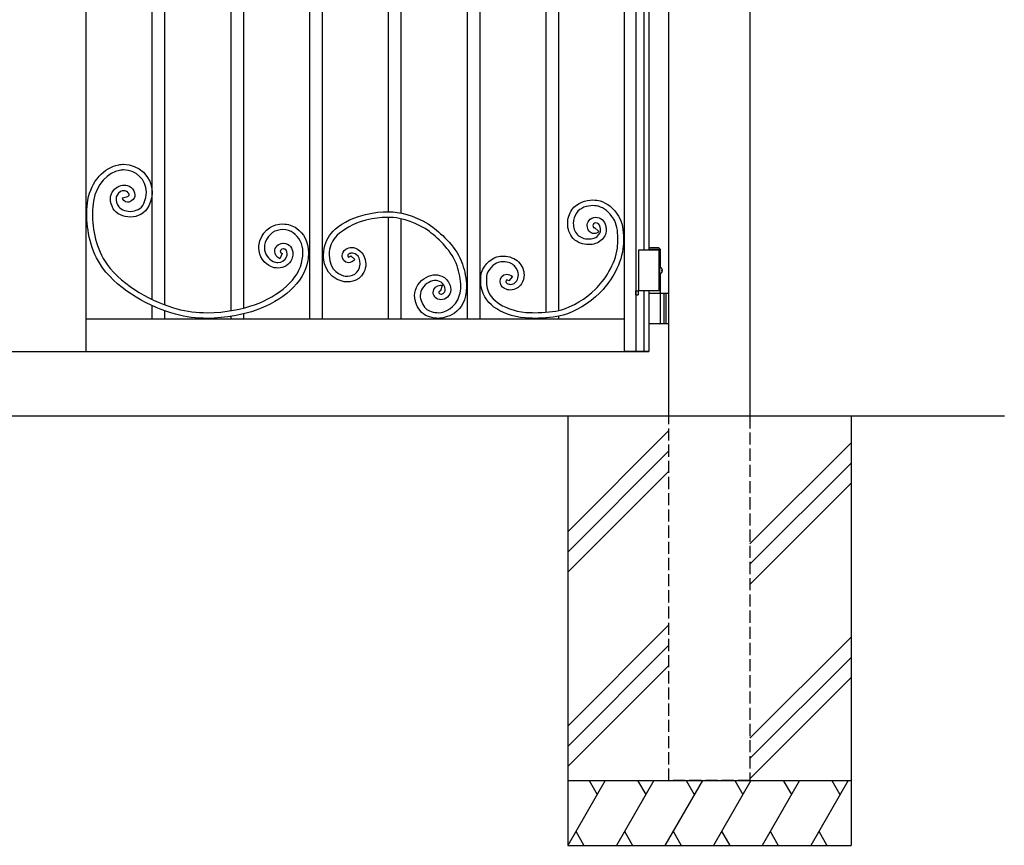
# Model space of a CAD drawing. Units: millimetres. Extents: x 0 to 8410, y 0 to 5940.
# Drawn here: x 4226 to 5442, y 2412 to 3432 of the extents above; entities that cross this region are included whole.
import ezdxf

# ---------------------------------------------------------------- set-up
doc = ezdxf.new("R2010")
doc.units = ezdxf.units.MM
doc.linetypes.add('YHIDDEN_1', pattern=[4, 3, -1])
doc.linetypes.add('想像線1', pattern=[14.5, 6, -1.5, 2, -1.5, 2, -1.5])
doc.layers.add('YKK_A1', color=4, linetype='Continuous', lineweight=30)

msp = doc.modelspace()

# ---------------------------------------------------------------- linework, layer by layer
at = {"layer": 'YKK_A1'}
for p, q in [((5028, 2942.3), (5028, 4442.3)), ((5128, 4442.3), (5128, 2942.3)), ((4308, 3022.3), (4308, 4261)), ((4973, 3022.3), (4973, 4207.3)), ((4987, 4192.3), (4987, 3022.3)), ((4997, 4097.3), (4997, 3147.3)), ((5003, 4097.3), (5003, 3147.3)), ((4389.3, 3792.4), (4389.3, 3086.7)), ((4405.3, 3079.9), (4405.3, 3788.6)), ((4486.8, 3672.3), (4486.8, 3072.6)), ((4502.8, 3076), (4502.8, 3672.3)), ((4584, 3672.3), (4584, 3062.3)), ((4600, 3062.3), (4600, 3672.3)), ((4778.6, 3672.3), (4778.6, 3062.3)), ((4794.6, 3062.3), (4794.6, 3672.3)), ((4875.9, 3622.3), (4875.9, 3070.8)), ((4891.9, 3073), (4891.9, 3622.3)), ((4697.3, 3193.2), (4697.3, 3539.8)), ((4681.3, 3538), (4681.3, 3194.9)), ((4681.3, 3187.8), (4681.3, 3062.3)), ((4697.3, 3062.3), (4697.3, 3186)), ((4990.5, 3147.3), (4990.5, 3097.3)), ((5015.5, 3147.3), (5015.5, 3097.3)), ((5017.1, 3125.8), (5017.4, 3125.8)), ((5017.1, 3118.8), (5017.4, 3118.8)), ((5018.9, 3122.7), (5019.9, 3122.7)), ((5018.9, 3122), (5019.9, 3122)), ((5019.9, 3122.7), (5019.9, 3122.7)), ((5019.9, 3122), (5019.9, 3122)), ((4987, 3097.3), (4990, 3097.3)), ((4987, 3092.3), (4990, 3092.3)), ((4990, 3097.3), (4990, 3092.3)), ((4997, 3097.3), (4997, 3022.3)), ((5003, 3097.3), (5003, 3022.3)), ((5021.5, 3094.3), (5021.5, 3056.3)), ((5024, 3094.3), (5024, 3056.3)), ((4389.3, 3079), (4389.3, 3062.3)), ((4405.3, 3062.3), (4405.3, 3072.4)), ((4486.8, 3065.5), (4486.8, 3062.3)), ((4502.8, 3062.3), (4502.8, 3068.8)), ((4890.9, 3065.7), (4890.9, 3065.8)), ((4891.9, 3062.3), (4891.9, 3065.9)), ((4972.9, 3062.3), (4308, 3062.3)), ((4723.1, 3062.3), (4696.1, 3062.3)), ((4793.7, 3062.3), (4743.1, 3062.3)), ((4852.3, 3062.3), (4793.7, 3062.3)), ((4875.7, 3063.8), (4875.7, 3063.8)), ((4875.9, 3063.8), (4875.9, 3062.3)), ((4203, 3022.3), (4306.9, 3022.3)), ((4306.7, 3022.3), (4307.1, 3022.3)), ((4307.1, 3022.3), (5003, 3022.3)), ((5003, 3022.3), (4973, 3022.3)), ((4974.7, 3022.3), (4974.1, 3022.3)), ((4974.7, 3022.3), (5002.9, 3022.3)), ((5442.2, 2942.3), (2501.7, 2942.3)), ((4903, 2942.3), (4903, 2412.3)), ((5253, 2942.3), (5253, 2412.3)), ((5028, 2924.5), (4903, 2799.5)), ((5253, 2909.5), (5128, 2784.5)), ((5028, 2899.5), (4903, 2774.5)), ((5253, 2884.5), (5128, 2759.5)), ((5028, 2874.5), (4903, 2749.5)), ((5253, 2859.5), (5128, 2734.5)), ((5028, 2684.5), (4903, 2559.5)), ((5253, 2669.5), (5128, 2544.5)), ((5028, 2659.5), (4903, 2534.5)), ((5253, 2644.5), (5128, 2519.5)), ((5028, 2634.5), (4990.3, 2596.8)), ((5253, 2619.5), (5128, 2494.5)), ((4990.3, 2596.8), (4903, 2509.5)), ((4903, 2492.3), (5253, 2492.3)), ((4949.2, 2492.3), (4903, 2412.3)), ((4929.2, 2492.3), (4939.2, 2475)), ((5009.2, 2492.3), (4963, 2412.3)), ((4989.2, 2492.3), (4999.2, 2475)), ((5069.2, 2492.3), (5023, 2412.3)), ((5049.2, 2492.3), (5059.2, 2475)), ((5129.2, 2492.3), (5083, 2412.3)), ((5109.2, 2492.3), (5119.2, 2475)), ((5189.2, 2492.3), (5143, 2412.3)), ((5169.2, 2492.3), (5179.2, 2475)), ((5249.2, 2492.3), (5203, 2412.3)), ((5229.2, 2492.3), (5239.2, 2475)), ((4913, 2429.7), (4923, 2412.3)), ((4973, 2429.7), (4983, 2412.3)), ((5033, 2429.7), (5043, 2412.3)), ((5093, 2429.7), (5103, 2412.3)), ((5153, 2429.7), (5163, 2412.3)), ((5213, 2429.7), (5223, 2412.3)), ((4903, 2412.3), (5253, 2412.3))]:
    msp.add_line(p, q, dxfattribs=at)
at = {"layer": 'YKK_A1', "ltscale": 0.1}
for p, q in [((5015.5, 3150.3), (5003, 3150.3)), ((5015.5, 3150.3), (5017.5, 3148.3)), ((5017.5, 3147.3), (4990.5, 3147.3)), ((5017.5, 3148.3), (5003, 3148.3)), ((5017.5, 3125.8), (5017.5, 3148.3)), ((5017.5, 3097.3), (5017.5, 3118.8)), ((5017.5, 3094.3), (5017.5, 3108.3)), ((5017.5, 3097.3), (4990.5, 3097.3)), ((5003, 3094.3), (5028, 3094.3)), ((5017.5, 3057.8), (5017.5, 3092.8)), ((5028, 3056.3), (5003, 3056.3))]:
    msp.add_line(p, q, dxfattribs=at)
at = {"layer": 'YKK_A1', "linetype": '想像線1', "ltscale": 5}
for p, q in [((4987, 3097.3), (4990, 3097.3)), ((4987, 3092.3), (4987, 3097.3)), ((4987, 3092.3), (4990, 3092.3)), ((4990, 3097.3), (4990, 3092.3))]:
    msp.add_line(p, q, dxfattribs=at)
at = {"layer": 'YKK_A1', "linetype": 'YHIDDEN_1', "ltscale": 5}
for p, q in [((5028, 2492.3), (5028, 2942.3)), ((5128, 2942.3), (5128, 2492.3)), ((5128, 2492.3), (5028, 2492.3))]:
    msp.add_line(p, q, dxfattribs=at)
at = {"layer": 'YKK_A1'}
for centre, radius, start, end in [((5019.2, 3123), 0.3, 270, 8.2734), ((5019.2, 3121.7), 0.3, 351.7266, 90), ((5019.9, 3122.9), 0.2, 186.2693, 270), ((5019.9, 3121.8), 0.2, 90, 173.7307)]:
    msp.add_arc(centre, radius, start, end, dxfattribs=at)
at = {"layer": 'YKK_A1', "ltscale": 0.1}
for centre, start, end in [((5016, 3092.8), 360, 90), ((5016, 3057.8), 270, 360)]:
    msp.add_arc(centre, 1.5, start, end, dxfattribs=at)
at = {"layer": 'YKK_A1'}
for centre, major_axis, ratio, start_param, end_param in [((5017.1, 3122.3), (0, -3.5), 0.256692, 3.141593, 6.283185), ((5017.4, 3122.3), (0, 3.5), 0.719672, 3.141593, 6.283185), ((5019.8, 3122.3), (0, -3.5), 0.256692, 4.612222, 4.812556), ((5019.6, 3122.3), (0, -1.51), 0.518824, 9.613288, 9.816958), ((5017, 3122.3), (0, 3.5), 0.719672, 4.911755, 5.122492), ((5017, 3122.3), (0, 3.5), 0.719672, 4.302286, 4.513023), ((5019.6, 3122.3), (0, -1.51), 0.518824, 5.891005, 6.094675), ((5017.2, 3122.3), (0, 3.5), 0.719672, 4.86387, 5.150045), ((5017.2, 3122.3), (0, 3.5), 0.719672, 4.274733, 4.560908)]:
    msp.add_ellipse(centre, major_axis=major_axis, ratio=ratio, start_param=start_param, end_param=end_param, dxfattribs=at)
for points, knots in [([(4310.2, 3209.2), (4310.2, 3209.2), (4310.2, 3209.2), (4310.2, 3209.2), (4314.4, 3232.7), (4330.4, 3249.6), (4348.3, 3252.9)], [5, 5, 5, 5, 6, 6, 6, 7, 7, 7, 7]), ([(4348.3, 3252.9), (4348.3, 3252.9), (4348.3, 3252.9), (4348.3, 3252.9), (4350.3, 3253.3), (4352.4, 3253.5), (4354.4, 3253.5)], [7, 7, 7, 7, 8, 8, 8, 9, 9, 9, 9]), ([(4354.4, 3253.5), (4354.4, 3253.5), (4354.4, 3253.5), (4354.4, 3253.5), (4372.7, 3253.4), (4389.5, 3238.8), (4389.6, 3219)], [9, 9, 9, 9, 10, 10, 10, 11, 11, 11, 11]), ([(4349.5, 3246), (4349.5, 3246), (4349.5, 3246), (4349.5, 3246), (4335.2, 3243.5), (4320.7, 3229), (4317.1, 3208)], [60, 60, 60, 60, 61, 61, 61, 62, 62, 62, 62]), ([(4354.4, 3246.5), (4354.4, 3246.5), (4354.4, 3246.5), (4354.4, 3246.5), (4352.8, 3246.5), (4351.2, 3246.3), (4349.5, 3246)], [58, 58, 58, 58, 59, 59, 59, 60, 60, 60, 60]), ([(4382.6, 3219), (4382.6, 3219), (4382.6, 3219), (4382.6, 3219), (4382.6, 3234.6), (4369.1, 3246.5), (4354.4, 3246.5)], [56, 56, 56, 56, 57, 57, 57, 58, 58, 58, 58]), ([(4338, 3210.5), (4338, 3210.5), (4338, 3210.5), (4338, 3210.5), (4338, 3216.7), (4341.4, 3222.3), (4347.1, 3225.7)], [19, 19, 19, 19, 20, 20, 20, 21, 21, 21, 21]), ([(4347.1, 3225.7), (4347.1, 3225.7), (4347.1, 3225.7), (4347.1, 3225.7), (4349.6, 3227.2), (4352.3, 3227.8), (4354.8, 3227.8)], [21, 21, 21, 21, 22, 22, 22, 23, 23, 23, 23]), ([(4354.8, 3227.8), (4354.8, 3227.8), (4354.8, 3227.8), (4354.8, 3227.8), (4358, 3227.8), (4360.9, 3226.9), (4363.1, 3225.1)], [23, 23, 23, 23, 24, 24, 24, 25, 25, 25, 25]), ([(4363.1, 3225.1), (4363.1, 3225.1), (4363.1, 3225.1), (4363.1, 3225.1), (4366.3, 3222.4), (4368.3, 3219.2), (4368.3, 3215.7)], [25, 25, 25, 25, 26, 26, 26, 27, 27, 27, 27]), ([(4350.7, 3219.7), (4350.7, 3219.7), (4350.7, 3219.7), (4350.7, 3219.7), (4346.6, 3217.1), (4345, 3214.2), (4345, 3210.5)], [46, 46, 46, 46, 47, 47, 47, 48, 48, 48, 48]), ([(4354.8, 3220.8), (4354.8, 3220.8), (4354.8, 3220.8), (4354.8, 3220.8), (4353.4, 3220.8), (4352, 3220.5), (4350.7, 3219.7)], [44, 44, 44, 44, 45, 45, 45, 46, 46, 46, 46]), ([(4352.9, 3212.1), (4352.9, 3212.1), (4359.6, 3213.9), (4359.6, 3213.9), (4359.6, 3213.9), (4359.6, 3213.9), (4359.6, 3213.8)], [34, 34, 34, 34, 35, 35, 35, 36, 36, 36, 36]), ([(4359.3, 3206.7), (4359.3, 3206.7), (4359.3, 3206.7), (4359.3, 3206.7), (4355.2, 3206.8), (4353.3, 3210.1), (4352.9, 3212.1)], [31, 31, 31, 31, 32, 32, 32, 33, 33, 33, 33]), ([(4358.7, 3219.7), (4358.7, 3219.7), (4358.7, 3219.7), (4358.7, 3219.7), (4358.2, 3220.2), (4356.5, 3220.8), (4354.8, 3220.8)], [42, 42, 42, 42, 43, 43, 43, 44, 44, 44, 44]), ([(4361.4, 3215.7), (4361.4, 3215.7), (4361.4, 3215.7), (4361.4, 3215.7), (4361.4, 3216.3), (4360.9, 3217.8), (4358.7, 3219.7)], [40, 40, 40, 40, 41, 41, 41, 42, 42, 42, 42]), ([(4359.6, 3213.8), (4359.6, 3213.8), (4359.6, 3213.8), (4359.6, 3213.8), (4359.8, 3213.9), (4360.1, 3214), (4360.6, 3214.4)], [36, 36, 36, 36, 37, 37, 37, 38, 38, 38, 38]), ([(4360.6, 3214.4), (4360.6, 3214.4), (4360.6, 3214.4), (4360.6, 3214.4), (4361.2, 3214.9), (4361.3, 3215.2), (4361.4, 3215.7)], [38, 38, 38, 38, 39, 39, 39, 40, 40, 40, 40]), ([(4368.3, 3215.7), (4368.3, 3215.7), (4368.3, 3215.7), (4368.3, 3215.7), (4368.3, 3212.9), (4366.8, 3210.3), (4364.7, 3208.7)], [27, 27, 27, 27, 28, 28, 28, 29, 29, 29, 29]), ([(4379.3, 3205.1), (4379.3, 3205.1), (4379.3, 3205.1), (4379.3, 3205.1), (4381.6, 3210), (4382.6, 3214.7), (4382.6, 3219)], [54, 54, 54, 54, 55, 55, 55, 56, 56, 56, 56]), ([(4389.6, 3219), (4389.6, 3219), (4389.6, 3219), (4389.6, 3219), (4389.6, 3213.6), (4388.3, 3207.9), (4385.6, 3202.1)], [11, 11, 11, 11, 12, 12, 12, 13, 13, 13, 13]), ([(4308.9, 3192.9), (4308.9, 3192.9), (4308.9, 3192.9), (4308.9, 3192.9), (4308.9, 3198.7), (4309.4, 3204.2), (4310.2, 3209.2)], [3, 3, 3, 3, 4, 4, 4, 5, 5, 5, 5]), ([(4317.1, 3208), (4317.1, 3208), (4317.1, 3208), (4317.1, 3208), (4316.3, 3203.5), (4315.9, 3198.4), (4315.9, 3192.9)], [62, 62, 62, 62, 63, 63, 63, 64, 64, 64, 64]), ([(4341.6, 3198.6), (4341.6, 3198.6), (4341.6, 3198.6), (4341.6, 3198.6), (4339.3, 3202.6), (4338, 3206.6), (4338, 3210.5)], [17, 17, 17, 17, 18, 18, 18, 19, 19, 19, 19]), ([(4362.7, 3188.3), (4362.7, 3188.3), (4362.7, 3188.3), (4362.7, 3188.3), (4354, 3188.4), (4345.6, 3191.9), (4341.6, 3198.6)], [15, 15, 15, 15, 16, 16, 16, 17, 17, 17, 17]), ([(4345, 3210.5), (4345, 3210.5), (4345, 3210.5), (4345, 3210.5), (4345, 3208.1), (4345.8, 3205.3), (4347.6, 3202.1)], [48, 48, 48, 48, 49, 49, 49, 50, 50, 50, 50]), ([(4347.6, 3202.1), (4347.6, 3202.1), (4347.6, 3202.1), (4347.6, 3202.1), (4349.5, 3198.5), (4356, 3195.2), (4362.7, 3195.3)], [50, 50, 50, 50, 51, 51, 51, 52, 52, 52, 52]), ([(4364.7, 3208.7), (4364.7, 3208.7), (4364.7, 3208.7), (4364.7, 3208.7), (4363, 3207.5), (4361.2, 3206.7), (4359.3, 3206.7)], [29, 29, 29, 29, 30, 30, 30, 31, 31, 31, 31]), ([(4362.7, 3195.3), (4362.7, 3195.3), (4362.7, 3195.3), (4362.7, 3195.3), (4369.5, 3195.4), (4376, 3198.2), (4379.3, 3205.1)], [52, 52, 52, 52, 53, 53, 53, 54, 54, 54, 54]), ([(4385.6, 3202.1), (4385.6, 3202.1), (4385.6, 3202.1), (4385.6, 3202.1), (4380.9, 3192.3), (4371.4, 3188.3), (4362.7, 3188.3)], [13, 13, 13, 13, 14, 14, 14, 15, 15, 15, 15]), ([(4907.9, 3197.1), (4907.9, 3197.1), (4907.9, 3197.1), (4907.9, 3197.1), (4914.5, 3206.6), (4925.6, 3209.4), (4934.1, 3209.4)], [117, 117, 117, 117, 118, 118, 118, 119, 119, 119, 119]), ([(4934.1, 3202.4), (4934.1, 3202.4), (4934.1, 3202.4), (4934.1, 3202.4), (4926.9, 3202.4), (4918.3, 3200), (4913.6, 3193.1)], [68, 68, 68, 68, 69, 69, 69, 70, 70, 70, 70]), ([(4934.1, 3209.4), (4934.1, 3209.4), (4934.1, 3209.4), (4934.1, 3209.4), (4937.5, 3209.4), (4940.5, 3209), (4943, 3208.3)], [119, 119, 119, 119, 120, 120, 120, 121, 121, 121, 121]), ([(4941, 3201.6), (4941, 3201.6), (4941, 3201.6), (4941, 3201.6), (4939.3, 3202.1), (4936.8, 3202.4), (4934.1, 3202.4)], [66, 66, 66, 66, 67, 67, 67, 68, 68, 68, 68]), ([(4959.7, 3185.8), (4959.7, 3185.8), (4959.7, 3185.8), (4959.7, 3185.8), (4954, 3194.7), (4947.8, 3199.6), (4941, 3201.6)], [64, 64, 64, 64, 65, 65, 65, 66, 66, 66, 66]), ([(4943, 3208.3), (4943, 3208.3), (4943, 3208.3), (4943, 3208.3), (4951.7, 3205.7), (4959.3, 3199.4), (4965.6, 3189.6)], [121, 121, 121, 121, 122, 122, 122, 123, 123, 123, 123]), ([(4328.4, 3125.8), (4328.4, 3125.8), (4328.4, 3125.8), (4328.4, 3125.8), (4313.4, 3146.4), (4308.9, 3171.8), (4308.9, 3192.9)], [1, 1, 1, 1, 2, 2, 2, 3, 3, 3, 3]), ([(4315.9, 3192.9), (4315.9, 3192.9), (4315.9, 3192.9), (4315.9, 3192.9), (4315.8, 3173.1), (4320.1, 3149), (4334, 3129.9)], [64, 64, 64, 64, 65, 65, 65, 66, 66, 66, 66]), ([(4610.7, 3167.9), (4610.7, 3167.9), (4610.7, 3167.9), (4610.7, 3167.9), (4616.8, 3175.3), (4628.4, 3184), (4644.6, 3189.2), (4668.5, 3196.9), (4686.9, 3194.6), (4687.5, 3194.6)], [96, 96, 96, 96, 97, 97, 97, 98, 98, 98, 99, 99, 99, 99]), ([(4687.3, 3187.6), (4687.3, 3187.6), (4687.3, 3187.6), (4687.3, 3187.6), (4686.8, 3187.6), (4665.4, 3189.3), (4646.6, 3182.5)], [55, 55, 55, 55, 56, 56, 56, 57, 57, 57, 57]), ([(4732, 3170.4), (4732, 3170.4), (4732, 3170.4), (4732, 3170.4), (4719.4, 3180.3), (4696.3, 3187.5), (4687.3, 3187.6)], [53, 53, 53, 53, 54, 54, 54, 55, 55, 55, 55]), ([(4687.5, 3194.6), (4687.5, 3194.6), (4687.5, 3194.6), (4687.5, 3194.6), (4698.8, 3194.2), (4721.6, 3187), (4736.2, 3175.9)], [99, 99, 99, 99, 100, 100, 100, 101, 101, 101, 101]), ([(4902.9, 3180.4), (4902.9, 3180.4), (4902.9, 3180.4), (4902.9, 3180.4), (4902.9, 3186.5), (4904.7, 3192.4), (4907.9, 3197.1)], [115, 115, 115, 115, 116, 116, 116, 117, 117, 117, 117]), ([(4913.6, 3193.1), (4913.6, 3193.1), (4913.6, 3193.1), (4913.6, 3193.1), (4911.3, 3189.7), (4909.8, 3185.1), (4909.8, 3180.4)], [70, 70, 70, 70, 71, 71, 71, 72, 72, 72, 72]), ([(4929, 3183.7), (4929, 3183.7), (4929, 3183.7), (4929, 3183.7), (4931, 3186.7), (4934.3, 3188.1), (4937.5, 3188.1)], [101, 101, 101, 101, 102, 102, 102, 103, 103, 103, 103]), ([(4937.5, 3188.1), (4937.5, 3188.1), (4937.5, 3188.1), (4937.5, 3188.1), (4943, 3188.1), (4948.7, 3184), (4949.9, 3177)], [103, 103, 103, 103, 104, 104, 104, 105, 105, 105, 105]), ([(4965.6, 3189.6), (4965.6, 3189.6), (4965.6, 3189.6), (4965.6, 3189.6), (4970.3, 3182), (4971.9, 3172), (4971.9, 3161.9)], [123, 123, 123, 123, 124, 124, 124, 125, 125, 125, 125]), ([(4522.8, 3159.1), (4522.8, 3159.1), (4522.8, 3159.1), (4522.8, 3159.1), (4527.6, 3173.4), (4539.8, 3179.9), (4551, 3179.8)], [122, 122, 122, 122, 123, 123, 123, 124, 124, 124, 124]), ([(4551, 3179.8), (4551, 3179.8), (4551, 3179.8), (4551, 3179.8), (4557.2, 3179.8), (4563.3, 3177.9), (4568, 3174.4)], [124, 124, 124, 124, 125, 125, 125, 126, 126, 126, 126]), ([(4568, 3174.4), (4568, 3174.4), (4568, 3174.4), (4568, 3174.4), (4576.7, 3168), (4582.8, 3158.3), (4582.7, 3144.2)], [126, 126, 126, 126, 127, 127, 127, 128, 128, 128, 128]), ([(4646.6, 3182.5), (4646.6, 3182.5), (4646.6, 3182.5), (4646.6, 3182.5), (4635.2, 3179), (4620.4, 3169.1), (4616.1, 3163.5)], [57, 57, 57, 57, 58, 58, 58, 59, 59, 59, 59]), ([(4736.2, 3175.9), (4736.2, 3175.9), (4736.2, 3175.9), (4736.2, 3175.9), (4748, 3166.6), (4766, 3150.8), (4772.8, 3130.3)], [101, 101, 101, 101, 102, 102, 102, 103, 103, 103, 103]), ([(4909.8, 3161.8), (4909.8, 3161.8), (4909.8, 3161.8), (4909.8, 3161.8), (4904.9, 3167.2), (4902.8, 3173.9), (4902.9, 3180.4)], [113, 113, 113, 113, 114, 114, 114, 115, 115, 115, 115]), ([(4909.8, 3180.4), (4909.8, 3180.4), (4909.8, 3180.4), (4909.8, 3180.4), (4909.8, 3175.4), (4911.4, 3170.4), (4915, 3166.5)], [72, 72, 72, 72, 73, 73, 73, 74, 74, 74, 74]), ([(4927, 3177.7), (4927, 3177.7), (4927, 3177.7), (4927, 3177.7), (4927, 3179.7), (4927.6, 3181.9), (4929, 3183.7)], [99, 99, 99, 99, 100, 100, 100, 101, 101, 101, 101]), ([(4935.5, 3167.9), (4935.5, 3167.9), (4935.5, 3167.9), (4935.5, 3167.9), (4930.2, 3168.1), (4927.1, 3172.8), (4927, 3177.7)], [97, 97, 97, 97, 98, 98, 98, 99, 99, 99, 99]), ([(4934.7, 3179.8), (4934.7, 3179.8), (4934.7, 3179.8), (4934.7, 3179.8), (4934.2, 3179), (4934, 3178.3), (4934, 3177.7)], [86, 86, 86, 86, 87, 87, 87, 88, 88, 88, 88]), ([(4934, 3177.7), (4934, 3177.7), (4934, 3177.7), (4934, 3177.7), (4934, 3176.8), (4934.3, 3176), (4934.7, 3175.5)], [88, 88, 88, 88, 89, 89, 89, 90, 90, 90, 90]), ([(4937.5, 3181.1), (4937.5, 3181.1), (4937.5, 3181.1), (4937.5, 3181.1), (4936.2, 3181.1), (4935.3, 3180.7), (4934.7, 3179.8)], [84, 84, 84, 84, 85, 85, 85, 86, 86, 86, 86]), ([(4934.7, 3175.5), (4934.7, 3175.5), (4934.7, 3175.5), (4934.7, 3175.5), (4935.2, 3174.9), (4935.5, 3174.9), (4935.5, 3174.9)], [90, 90, 90, 90, 91, 91, 91, 92, 92, 92, 92]), ([(4935.5, 3174.9), (4935.5, 3174.9), (4935.5, 3174.9), (4935.5, 3174.9), (4935.6, 3174.9), (4935.6, 3174.8), (4936.1, 3175.3)], [92, 92, 92, 92, 93, 93, 93, 94, 94, 94, 94]), ([(4936.1, 3175.3), (4936.1, 3175.3), (4941.2, 3170.5), (4941.2, 3170.5), (4939.7, 3168.9), (4937.6, 3167.9), (4935.5, 3167.9)], [95, 95, 95, 95, 96, 96, 96, 97, 97, 97, 97]), ([(4943, 3175.9), (4943, 3175.9), (4943, 3175.9), (4943, 3175.9), (4942.4, 3179.5), (4939.7, 3181.1), (4937.5, 3181.1)], [82, 82, 82, 82, 83, 83, 83, 84, 84, 84, 84]), ([(4943.4, 3172.1), (4943.4, 3172.1), (4943.4, 3172.1), (4943.4, 3172.1), (4943.4, 3173.1), (4943.2, 3174.4), (4943, 3175.9)], [80, 80, 80, 80, 81, 81, 81, 82, 82, 82, 82]), ([(4949.9, 3177), (4949.9, 3177), (4949.9, 3177), (4949.9, 3177), (4950.2, 3175.3), (4950.3, 3173.7), (4950.3, 3172.1)], [105, 105, 105, 105, 106, 106, 106, 107, 107, 107, 107]), ([(4964.9, 3161.9), (4964.9, 3161.9), (4964.9, 3161.9), (4964.9, 3161.9), (4964.9, 3171.2), (4963.3, 3180.2), (4959.7, 3185.8)], [62, 62, 62, 62, 63, 63, 63, 64, 64, 64, 64]), ([(4551, 3172.8), (4551, 3172.8), (4551, 3172.8), (4551, 3172.8), (4542.2, 3172.7), (4533.3, 3168.2), (4529.3, 3156.8)], [80, 80, 80, 80, 81, 81, 81, 82, 82, 82, 82]), ([(4563.9, 3168.8), (4563.9, 3168.8), (4563.9, 3168.8), (4563.9, 3168.8), (4560.5, 3171.3), (4555.8, 3172.8), (4551, 3172.8)], [78, 78, 78, 78, 79, 79, 79, 80, 80, 80, 80]), ([(4575.8, 3144.2), (4575.8, 3144.2), (4575.8, 3144.2), (4575.8, 3144.2), (4575.7, 3156.3), (4571.1, 3163.2), (4563.9, 3168.8)], [76, 76, 76, 76, 77, 77, 77, 78, 78, 78, 78]), ([(4601.4, 3141.4), (4601.4, 3141.4), (4601.4, 3141.4), (4601.4, 3141.4), (4601.3, 3152.6), (4605.4, 3161.4), (4610.7, 3167.9)], [94, 94, 94, 94, 95, 95, 95, 96, 96, 96, 96]), ([(4616.1, 3163.5), (4616.1, 3163.5), (4616.1, 3163.5), (4616.1, 3163.5), (4611.5, 3157.9), (4608.3, 3150.9), (4608.3, 3141.4)], [59, 59, 59, 59, 60, 60, 60, 61, 61, 61, 61]), ([(4766.3, 3128.1), (4766.3, 3128.1), (4766.3, 3128.1), (4766.3, 3128.1), (4760.6, 3145.7), (4743.7, 3161.3), (4732, 3170.4)], [51, 51, 51, 51, 52, 52, 52, 53, 53, 53, 53]), ([(4915, 3166.5), (4915, 3166.5), (4915, 3166.5), (4915, 3166.5), (4918.2, 3163), (4923.6, 3161.2), (4928.7, 3161.3)], [74, 74, 74, 74, 75, 75, 75, 76, 76, 76, 76]), ([(4928.7, 3161.3), (4928.7, 3161.3), (4928.7, 3161.3), (4928.7, 3161.3), (4933.2, 3161.2), (4937.4, 3162.7), (4939.2, 3164.4)], [76, 76, 76, 76, 77, 77, 77, 78, 78, 78, 78]), ([(4939.2, 3164.4), (4939.2, 3164.4), (4939.2, 3164.4), (4939.2, 3164.4), (4942.8, 3167.7), (4943.3, 3169.1), (4943.4, 3172.1)], [78, 78, 78, 78, 79, 79, 79, 80, 80, 80, 80]), ([(4950.3, 3172.1), (4950.3, 3172.1), (4950.3, 3172.1), (4950.3, 3172.1), (4950.5, 3167.4), (4948.2, 3163), (4943.9, 3159.2)], [107, 107, 107, 107, 108, 108, 108, 109, 109, 109, 109]), ([(4521.3, 3150.5), (4521.3, 3150.5), (4521.3, 3150.5), (4521.3, 3150.5), (4521.3, 3153.3), (4521.8, 3156.1), (4522.8, 3159.1)], [120, 120, 120, 120, 121, 121, 121, 122, 122, 122, 122]), ([(4536.2, 3127.2), (4536.2, 3127.2), (4536.2, 3127.2), (4536.2, 3127.2), (4528.3, 3130.7), (4521.4, 3139.4), (4521.3, 3150.5)], [118, 118, 118, 118, 119, 119, 119, 120, 120, 120, 120]), ([(4528.3, 3150.5), (4528.3, 3150.5), (4528.3, 3150.5), (4528.3, 3150.5), (4528.2, 3142.6), (4533.6, 3135.9), (4538.9, 3133.6)], [84, 84, 84, 84, 85, 85, 85, 86, 86, 86, 86]), ([(4529.3, 3156.8), (4529.3, 3156.8), (4529.3, 3156.8), (4529.3, 3156.8), (4528.6, 3154.6), (4528.3, 3152.5), (4528.3, 3150.5)], [82, 82, 82, 82, 83, 83, 83, 84, 84, 84, 84]), ([(4541, 3145.8), (4541, 3145.8), (4541, 3145.8), (4541, 3145.8), (4541, 3151.1), (4545.2, 3155.6), (4550.9, 3156)], [104, 104, 104, 104, 105, 105, 105, 106, 106, 106, 106]), ([(4550.9, 3156), (4550.9, 3156), (4550.9, 3156), (4550.9, 3156), (4551.1, 3156), (4551.4, 3156), (4551.7, 3156)], [106, 106, 106, 106, 107, 107, 107, 108, 108, 108, 108]), ([(4551.7, 3156), (4551.7, 3156), (4551.7, 3156), (4551.7, 3156), (4555.3, 3156.1), (4558.5, 3154.4), (4560.5, 3151.9)], [108, 108, 108, 108, 109, 109, 109, 110, 110, 110, 110]), ([(4560.5, 3151.9), (4560.5, 3151.9), (4560.5, 3151.9), (4560.5, 3151.9), (4562.5, 3149.4), (4563.5, 3146.2), (4563.5, 3142.9)], [110, 110, 110, 110, 111, 111, 111, 112, 112, 112, 112]), ([(4628.8, 3148.6), (4628.8, 3148.6), (4628.8, 3148.6), (4628.8, 3148.6), (4631.1, 3150.1), (4633.6, 3150.7), (4636.1, 3150.7)], [84, 84, 84, 84, 85, 85, 85, 86, 86, 86, 86]), ([(4636.1, 3150.7), (4636.1, 3150.7), (4636.1, 3150.7), (4636.1, 3150.7), (4640.6, 3150.7), (4652.9, 3147), (4653.5, 3130.1)], [86, 86, 86, 86, 87, 87, 87, 88, 88, 88, 88]), ([(4928.7, 3154.3), (4928.7, 3154.3), (4928.7, 3154.3), (4928.7, 3154.3), (4922.1, 3154.3), (4914.9, 3156.4), (4909.8, 3161.8)], [111, 111, 111, 111, 112, 112, 112, 113, 113, 113, 113]), ([(4943.9, 3159.2), (4943.9, 3159.2), (4943.9, 3159.2), (4943.9, 3159.2), (4940, 3155.8), (4934.5, 3154.3), (4928.7, 3154.3)], [109, 109, 109, 109, 110, 110, 110, 111, 111, 111, 111]), ([(4937.3, 3099.3), (4937.3, 3099.3), (4937.3, 3099.3), (4937.3, 3099.3), (4947.9, 3109.6), (4961.9, 3130.1), (4964.2, 3150)], [58, 58, 58, 58, 59, 59, 59, 60, 60, 60, 60]), ([(4964.2, 3150), (4964.2, 3150), (4964.2, 3150), (4964.2, 3150), (4964.6, 3153.9), (4964.9, 3157.9), (4964.9, 3161.9)], [60, 60, 60, 60, 61, 61, 61, 62, 62, 62, 62]), ([(4971.9, 3161.9), (4971.9, 3161.9), (4971.9, 3161.9), (4971.9, 3161.9), (4971.9, 3157.6), (4971.6, 3153.3), (4971.1, 3149.2)], [125, 125, 125, 125, 126, 126, 126, 127, 127, 127, 127]), ([(4550.2, 3143.3), (4550.2, 3143.3), (4547.5, 3136.9), (4547.5, 3136.9), (4543.4, 3138.5), (4540.9, 3142.2), (4541, 3145.8)], [102, 102, 102, 102, 103, 103, 103, 104, 104, 104, 104]), ([(4545, 3132.3), (4545, 3132.3), (4545, 3132.3), (4545, 3132.3), (4549.8, 3132.4), (4553.8, 3134.6), (4555.7, 3139.1)], [88, 88, 88, 88, 89, 89, 89, 90, 90, 90, 90]), ([(4551.4, 3149), (4551.4, 3149), (4551.4, 3149), (4551.4, 3149), (4549.3, 3148.9), (4547.9, 3147.1), (4547.9, 3145.8)], [96, 96, 96, 96, 97, 97, 97, 98, 98, 98, 98]), ([(4547.9, 3145.8), (4547.9, 3145.8), (4547.9, 3145.8), (4547.9, 3145.8), (4548, 3145.1), (4548.1, 3144.3), (4550.2, 3143.3)], [98, 98, 98, 98, 99, 99, 99, 100, 100, 100, 100]), ([(4551.7, 3149), (4551.7, 3149), (4551.7, 3149), (4551.7, 3149), (4551.7, 3149), (4551.6, 3149), (4551.4, 3149)], [94, 94, 94, 94, 95, 95, 95, 96, 96, 96, 96]), ([(4556.5, 3142.9), (4556.5, 3142.9), (4556.5, 3142.9), (4556.5, 3142.9), (4556.4, 3146.8), (4554.5, 3149), (4551.7, 3149)], [92, 92, 92, 92, 93, 93, 93, 94, 94, 94, 94]), ([(4555.7, 3139.1), (4555.7, 3139.1), (4555.7, 3139.1), (4555.7, 3139.1), (4556.3, 3140.4), (4556.5, 3141.7), (4556.5, 3142.9)], [90, 90, 90, 90, 91, 91, 91, 92, 92, 92, 92]), ([(4563.5, 3142.9), (4563.5, 3142.9), (4563.5, 3142.9), (4563.5, 3142.9), (4563.5, 3140.8), (4563.1, 3138.5), (4562.1, 3136.4)], [112, 112, 112, 112, 113, 113, 113, 114, 114, 114, 114]), ([(4575, 3135.7), (4575, 3135.7), (4575, 3135.7), (4575, 3135.7), (4575.5, 3138.8), (4575.8, 3141.7), (4575.8, 3144.2)], [74, 74, 74, 74, 75, 75, 75, 76, 76, 76, 76]), ([(4582.7, 3144.2), (4582.7, 3144.2), (4582.7, 3144.2), (4582.7, 3144.2), (4582.7, 3141.2), (4582.4, 3138.1), (4581.9, 3134.7)], [128, 128, 128, 128, 129, 129, 129, 130, 130, 130, 130]), ([(4626.6, 3108.3), (4626.6, 3108.3), (4626.6, 3108.3), (4626.6, 3108.3), (4601.1, 3114.2), (4601.4, 3137.1), (4601.4, 3141.4)], [92, 92, 92, 92, 93, 93, 93, 94, 94, 94, 94]), ([(4608.3, 3141.4), (4608.3, 3141.4), (4608.3, 3141.4), (4608.3, 3141.4), (4608.3, 3120.9), (4623.2, 3116), (4628.2, 3115.3), (4635.8, 3114.2), (4645.5, 3118.6), (4646.6, 3130.1)], [61, 61, 61, 61, 62, 62, 62, 63, 63, 63, 64, 64, 64, 64]), ([(4624.3, 3140.6), (4624.3, 3140.6), (4624.3, 3140.6), (4624.3, 3140.6), (4624.3, 3143.5), (4625.7, 3146.8), (4628.8, 3148.6)], [82, 82, 82, 82, 83, 83, 83, 84, 84, 84, 84]), ([(4632.2, 3131.9), (4632.2, 3131.9), (4632.2, 3131.9), (4632.2, 3131.9), (4627.1, 3132), (4624.3, 3136.6), (4624.3, 3140.6)], [80, 80, 80, 80, 81, 81, 81, 82, 82, 82, 82]), ([(4632.4, 3142.6), (4632.4, 3142.6), (4632.4, 3142.6), (4632.4, 3142.6), (4631.5, 3142.1), (4631.3, 3141.5), (4631.2, 3140.6)], [68, 68, 68, 68, 69, 69, 69, 70, 70, 70, 70]), ([(4631.2, 3140.6), (4631.2, 3140.6), (4631.2, 3140.6), (4631.2, 3140.6), (4631.2, 3140.1), (4631.5, 3139.5), (4631.7, 3139.2)], [70, 70, 70, 70, 71, 71, 71, 72, 72, 72, 72]), ([(4631.7, 3139.2), (4631.7, 3139.2), (4631.7, 3139.2), (4631.7, 3139.2), (4632, 3138.9), (4632, 3138.9), (4632.2, 3138.9)], [72, 72, 72, 72, 73, 73, 73, 74, 74, 74, 74]), ([(4632.2, 3138.9), (4632.2, 3138.9), (4632.2, 3138.9), (4632.2, 3138.9), (4632.5, 3138.8), (4633.4, 3139), (4634.9, 3140.6)], [74, 74, 74, 74, 75, 75, 75, 76, 76, 76, 76]), ([(4634.9, 3140.6), (4634.9, 3140.6), (4639.9, 3135.7), (4639.9, 3135.7), (4637.6, 3133.3), (4635, 3131.9), (4632.2, 3131.9)], [78, 78, 78, 78, 79, 79, 79, 80, 80, 80, 80]), ([(4636.1, 3143.7), (4636.1, 3143.7), (4636.1, 3143.7), (4636.1, 3143.7), (4634.9, 3143.7), (4633.6, 3143.4), (4632.4, 3142.6)], [66, 66, 66, 66, 67, 67, 67, 68, 68, 68, 68]), ([(4646.6, 3130.1), (4646.6, 3130.1), (4646.6, 3130.1), (4646.6, 3130.1), (4646.6, 3142.7), (4638.4, 3143.7), (4636.1, 3143.7)], [64, 64, 64, 64, 65, 65, 65, 66, 66, 66, 66]), ([(4795.7, 3115.4), (4795.7, 3115.4), (4795.7, 3115.4), (4795.7, 3115.4), (4797.1, 3127.8), (4807.2, 3136.7), (4815.3, 3139)], [5, 5, 5, 5, 6, 6, 6, 7, 7, 7, 7]), ([(4815.3, 3139), (4815.3, 3139), (4815.3, 3139), (4815.3, 3139), (4818.1, 3139.8), (4820.8, 3140.1), (4823.5, 3140.1)], [7, 7, 7, 7, 8, 8, 8, 9, 9, 9, 9]), ([(4823.5, 3140.1), (4823.5, 3140.1), (4823.5, 3140.1), (4823.5, 3140.1), (4831.1, 3140.1), (4837.8, 3137.3), (4842.1, 3132.9)], [9, 9, 9, 9, 10, 10, 10, 11, 11, 11, 11]), ([(4971.1, 3149.2), (4971.1, 3149.2), (4971.1, 3149.2), (4971.1, 3149.2), (4968.3, 3126.7), (4953.6, 3105.6), (4942.2, 3094.3)], [127, 127, 127, 127, 128, 128, 128, 129, 129, 129, 129]), ([(4334, 3129.9), (4334, 3129.9), (4334, 3129.9), (4334, 3129.9), (4354, 3102.4), (4390.9, 3083.1), (4420.2, 3075)], [66, 66, 66, 66, 67, 67, 67, 68, 68, 68, 68]), ([(4516, 3080), (4516, 3080), (4516, 3080), (4516, 3080), (4546.5, 3090.9), (4571.4, 3111.6), (4575, 3135.7)], [72, 72, 72, 72, 73, 73, 73, 74, 74, 74, 74]), ([(4581.9, 3134.7), (4581.9, 3134.7), (4581.9, 3134.7), (4581.9, 3134.7), (4577.3, 3106.3), (4550, 3084.9), (4518.3, 3073.4)], [130, 130, 130, 130, 131, 131, 131, 132, 132, 132, 132]), ([(4545, 3125.3), (4545, 3125.3), (4545, 3125.3), (4545, 3125.3), (4542, 3125.3), (4539, 3125.9), (4536.2, 3127.2)], [116, 116, 116, 116, 117, 117, 117, 118, 118, 118, 118]), ([(4538.9, 3133.6), (4538.9, 3133.6), (4538.9, 3133.6), (4538.9, 3133.6), (4540.9, 3132.7), (4543, 3132.3), (4545, 3132.3)], [86, 86, 86, 86, 87, 87, 87, 88, 88, 88, 88]), ([(4562.1, 3136.4), (4562.1, 3136.4), (4562.1, 3136.4), (4562.1, 3136.4), (4559, 3129.1), (4552.1, 3125.2), (4545, 3125.3)], [114, 114, 114, 114, 115, 115, 115, 116, 116, 116, 116]), ([(4653.5, 3130.1), (4653.5, 3130.1), (4653.5, 3130.1), (4653.5, 3130.1), (4653.5, 3127), (4652.7, 3123.7), (4651.2, 3120.2)], [88, 88, 88, 88, 89, 89, 89, 90, 90, 90, 90]), ([(4771, 3102.7), (4771, 3102.7), (4771, 3102.7), (4771, 3102.7), (4771, 3110.6), (4769, 3119.8), (4766.3, 3128.1)], [49, 49, 49, 49, 50, 50, 50, 51, 51, 51, 51]), ([(4772.8, 3130.3), (4772.8, 3130.3), (4772.8, 3130.3), (4772.8, 3130.3), (4775.7, 3121.5), (4777.9, 3111.7), (4777.9, 3102.7)], [103, 103, 103, 103, 104, 104, 104, 105, 105, 105, 105]), ([(4817.1, 3132.2), (4817.1, 3132.2), (4817.1, 3132.2), (4817.1, 3132.2), (4812.1, 3131.1), (4803.2, 3123.1), (4802.6, 3114.7)], [44, 44, 44, 44, 45, 45, 45, 46, 46, 46, 46]), ([(4823.5, 3133.1), (4823.5, 3133.1), (4823.5, 3133.1), (4823.5, 3133.1), (4821.4, 3133.1), (4819.3, 3132.9), (4817.1, 3132.2)], [42, 42, 42, 42, 43, 43, 43, 44, 44, 44, 44]), ([(4837.1, 3128), (4837.1, 3128), (4837.1, 3128), (4837.1, 3128), (4834.3, 3130.9), (4829.3, 3133.1), (4823.5, 3133.1)], [40, 40, 40, 40, 41, 41, 41, 42, 42, 42, 42]), ([(4842, 3116.8), (4842, 3116.8), (4842, 3116.8), (4842, 3116.8), (4842, 3120.4), (4840.6, 3124.4), (4837.1, 3128)], [38, 38, 38, 38, 39, 39, 39, 40, 40, 40, 40]), ([(4842.1, 3132.9), (4842.1, 3132.9), (4842.1, 3132.9), (4842.1, 3132.9), (4846.7, 3128.1), (4849, 3122.3), (4849, 3116.8)], [11, 11, 11, 11, 12, 12, 12, 13, 13, 13, 13]), ([(4651.2, 3120.2), (4651.2, 3120.2), (4651.2, 3120.2), (4651.2, 3120.2), (4643.8, 3106.2), (4630.4, 3108.2), (4626.6, 3108.3)], [90, 90, 90, 90, 91, 91, 91, 92, 92, 92, 92]), ([(4717.9, 3104.6), (4717.9, 3104.6), (4717.9, 3104.6), (4717.9, 3104.6), (4723.3, 3112.4), (4732, 3117.1), (4739.7, 3117), (4744.6, 3116.9), (4757.5, 3114.2), (4758.4, 3098.7)], [3, 3, 3, 3, 4, 4, 4, 5, 5, 5, 6, 6, 6, 6]), ([(4795.4, 3109.9), (4795.4, 3109.9), (4795.4, 3109.9), (4795.4, 3109.9), (4795.4, 3111.6), (4795.5, 3113.5), (4795.7, 3115.4)], [3, 3, 3, 3, 4, 4, 4, 5, 5, 5, 5]), ([(4802.6, 3114.7), (4802.6, 3114.7), (4802.6, 3114.7), (4802.6, 3114.7), (4802.4, 3113), (4802.4, 3111.4), (4802.4, 3109.9)], [46, 46, 46, 46, 47, 47, 47, 48, 48, 48, 48]), ([(4819.4, 3108.8), (4819.4, 3108.8), (4819.4, 3108.8), (4819.4, 3108.8), (4819.4, 3112.9), (4822.3, 3117.6), (4827.6, 3117.7)], [21, 21, 21, 21, 22, 22, 22, 23, 23, 23, 23]), ([(4827.6, 3117.7), (4827.6, 3117.7), (4827.6, 3117.7), (4827.6, 3117.7), (4830, 3117.7), (4832.4, 3116.6), (4834.6, 3114.7)], [23, 23, 23, 23, 24, 24, 24, 25, 25, 25, 25]), ([(4834.6, 3114.7), (4834.6, 3114.7), (4830.1, 3109.4), (4830.1, 3109.4), (4828.7, 3110.6), (4827.9, 3110.7), (4827.6, 3110.7)], [26, 26, 26, 26, 27, 27, 27, 28, 28, 28, 28]), ([(4840, 3109.6), (4840, 3109.6), (4840, 3109.6), (4840, 3109.6), (4841.3, 3111.7), (4842, 3114.2), (4842, 3116.8)], [36, 36, 36, 36, 37, 37, 37, 38, 38, 38, 38]), ([(4849, 3116.8), (4849, 3116.8), (4849, 3116.8), (4849, 3116.8), (4849, 3112.9), (4847.9, 3109.2), (4845.9, 3106)], [13, 13, 13, 13, 14, 14, 14, 15, 15, 15, 15]), ([(4713.8, 3091.4), (4713.8, 3091.4), (4713.8, 3091.4), (4713.8, 3091.4), (4713.8, 3095.9), (4715, 3100.6), (4717.9, 3104.6)], [1, 1, 1, 1, 2, 2, 2, 3, 3, 3, 3]), ([(4740, 3110), (4740, 3110), (4740, 3110), (4740, 3110), (4734.7, 3110.1), (4727.5, 3106.4), (4723.5, 3100.6)], [37, 37, 37, 37, 38, 38, 38, 39, 39, 39, 39]), ([(4736.8, 3095.2), (4736.8, 3095.2), (4736.8, 3095.2), (4736.8, 3095.2), (4737, 3100.5), (4741.1, 3104), (4745.7, 3104.1)], [14, 14, 14, 14, 15, 15, 15, 16, 16, 16, 16]), ([(4751.5, 3098.4), (4751.5, 3098.4), (4751.5, 3098.4), (4751.5, 3098.4), (4751.5, 3108), (4741.9, 3110), (4740, 3110)], [35, 35, 35, 35, 36, 36, 36, 37, 37, 37, 37]), ([(4777.9, 3102.7), (4777.9, 3102.7), (4777.9, 3102.7), (4777.9, 3102.7), (4778.4, 3067.5), (4749.4, 3063.3), (4743.5, 3063.2)], [105, 105, 105, 105, 106, 106, 106, 107, 107, 107, 107]), ([(4745.7, 3104.1), (4745.7, 3104.1), (4745.7, 3104.1), (4745.7, 3104.1), (4746.4, 3104.1), (4747.1, 3104), (4747.8, 3103.8)], [16, 16, 16, 16, 17, 17, 17, 18, 18, 18, 18]), ([(4747.8, 3103.8), (4747.8, 3103.8), (4745.9, 3097.1), (4745.9, 3097.1), (4745.9, 3097.1), (4745.8, 3097.1), (4745.7, 3097.1)], [19, 19, 19, 19, 20, 20, 20, 21, 21, 21, 21]), ([(4769.4, 3092.1), (4769.4, 3092.1), (4769.4, 3092.1), (4769.4, 3092.1), (4770.4, 3095.1), (4771, 3098.7), (4771, 3102.7)], [47, 47, 47, 47, 48, 48, 48, 49, 49, 49, 49]), ([(4811.8, 3077.2), (4811.8, 3077.2), (4811.8, 3077.2), (4811.8, 3077.2), (4803.4, 3083.5), (4795.3, 3093.4), (4795.4, 3109.9)], [1, 1, 1, 1, 2, 2, 2, 3, 3, 3, 3]), ([(4802.4, 3109.9), (4802.4, 3109.9), (4802.4, 3109.9), (4802.4, 3109.9), (4802.4, 3095.7), (4808.6, 3088.6), (4816, 3082.8)], [48, 48, 48, 48, 49, 49, 49, 50, 50, 50, 50]), ([(4824.9, 3099.9), (4824.9, 3099.9), (4824.9, 3099.9), (4824.9, 3099.9), (4821.2, 3101.8), (4819.3, 3105.5), (4819.4, 3108.8)], [19, 19, 19, 19, 20, 20, 20, 21, 21, 21, 21]), ([(4827.6, 3110.7), (4827.6, 3110.7), (4827.6, 3110.7), (4827.6, 3110.7), (4827.1, 3110.7), (4826.4, 3110.2), (4826.3, 3108.8)], [28, 28, 28, 28, 29, 29, 29, 30, 30, 30, 30]), ([(4826.3, 3108.8), (4826.3, 3108.8), (4826.3, 3108.8), (4826.3, 3108.8), (4826.4, 3107.7), (4826.7, 3106.9), (4828.1, 3106.2)], [30, 30, 30, 30, 31, 31, 31, 32, 32, 32, 32]), ([(4828.1, 3106.2), (4828.1, 3106.2), (4828.1, 3106.2), (4828.1, 3106.2), (4829.5, 3105.4), (4830.8, 3105.2), (4832.1, 3105.2)], [32, 32, 32, 32, 33, 33, 33, 34, 34, 34, 34]), ([(4832.1, 3105.2), (4832.1, 3105.2), (4832.1, 3105.2), (4832.1, 3105.2), (4835.3, 3105.1), (4838.4, 3107), (4840, 3109.6)], [34, 34, 34, 34, 35, 35, 35, 36, 36, 36, 36]), ([(4845.9, 3106), (4845.9, 3106), (4845.9, 3106), (4845.9, 3106), (4843.1, 3101.4), (4838, 3098.2), (4832.1, 3098.2)], [15, 15, 15, 15, 16, 16, 16, 17, 17, 17, 17]), ([(4723.5, 3100.6), (4723.5, 3100.6), (4723.5, 3100.6), (4723.5, 3100.6), (4721.6, 3097.8), (4720.7, 3094.7), (4720.7, 3091.4)], [39, 39, 39, 39, 40, 40, 40, 41, 41, 41, 41]), ([(4720.7, 3091.4), (4720.7, 3091.4), (4720.7, 3091.4), (4720.7, 3091.4), (4720.7, 3085.8), (4723.3, 3079.9), (4727.5, 3075.5)], [41, 41, 41, 41, 42, 42, 42, 43, 43, 43, 43]), ([(4739.3, 3089.1), (4739.3, 3089.1), (4739.3, 3089.1), (4739.3, 3089.1), (4737.7, 3090.9), (4736.7, 3093.1), (4736.8, 3095.2)], [12, 12, 12, 12, 13, 13, 13, 14, 14, 14, 14]), ([(4746.2, 3086.2), (4746.2, 3086.2), (4746.2, 3086.2), (4746.2, 3086.2), (4743.8, 3086.1), (4741.2, 3087), (4739.3, 3089.1)], [10, 10, 10, 10, 11, 11, 11, 12, 12, 12, 12]), ([(4743.5, 3070.2), (4743.5, 3070.2), (4743.5, 3070.2), (4743.5, 3070.2), (4750.8, 3070.8), (4764.1, 3074.8), (4769.4, 3092.1)], [45, 45, 45, 45, 46, 46, 46, 47, 47, 47, 47]), ([(4744.3, 3096.4), (4744.3, 3096.4), (4744.3, 3096.4), (4744.3, 3096.4), (4743.8, 3096), (4743.7, 3095.5), (4743.7, 3095.2)], [23, 23, 23, 23, 24, 24, 24, 25, 25, 25, 25]), ([(4743.7, 3095.2), (4743.7, 3095.2), (4743.7, 3095.2), (4743.7, 3095.2), (4743.7, 3095), (4743.7, 3094.6), (4744.4, 3093.9)], [25, 25, 25, 25, 26, 26, 26, 27, 27, 27, 27]), ([(4745.7, 3097.1), (4745.7, 3097.1), (4745.7, 3097.1), (4745.7, 3097.1), (4745.4, 3097.1), (4744.7, 3096.9), (4744.3, 3096.4)], [21, 21, 21, 21, 22, 22, 22, 23, 23, 23, 23]), ([(4744.4, 3093.9), (4744.4, 3093.9), (4744.4, 3093.9), (4744.4, 3093.9), (4744.8, 3093.4), (4745.4, 3093.2), (4746.2, 3093.2)], [27, 27, 27, 27, 28, 28, 28, 29, 29, 29, 29]), ([(4758.4, 3098.3), (4758.4, 3098.3), (4758.4, 3098.3), (4758.4, 3098.3), (4758.3, 3091), (4752.2, 3086.2), (4746.2, 3086.2)], [8, 8, 8, 8, 9, 9, 9, 10, 10, 10, 10]), ([(4746.2, 3093.2), (4746.2, 3093.2), (4746.2, 3093.2), (4746.2, 3093.2), (4747.3, 3093.1), (4748.8, 3093.7), (4749.9, 3094.7)], [29, 29, 29, 29, 30, 30, 30, 31, 31, 31, 31]), ([(4749.9, 3094.7), (4749.9, 3094.7), (4749.9, 3094.7), (4749.9, 3094.7), (4750.9, 3095.7), (4751.5, 3096.9), (4751.5, 3098.3)], [31, 31, 31, 31, 32, 32, 32, 33, 33, 33, 33]), ([(4751.5, 3098.3), (4751.5, 3098.3), (4751.5, 3098.3), (4751.5, 3098.3), (4751.5, 3098.4), (4751.5, 3098.4), (4751.5, 3098.4)], [33, 33, 33, 33, 34, 34, 34, 35, 35, 35, 35]), ([(4758.4, 3098.7), (4758.4, 3098.7), (4758.4, 3098.7), (4758.4, 3098.7), (4758.4, 3098.5), (4758.4, 3098.4), (4758.4, 3098.3)], [6, 6, 6, 6, 7, 7, 7, 8, 8, 8, 8]), ([(4832.1, 3098.2), (4832.1, 3098.2), (4832.1, 3098.2), (4832.1, 3098.2), (4829.7, 3098.2), (4827.3, 3098.7), (4824.9, 3099.9)], [17, 17, 17, 17, 18, 18, 18, 19, 19, 19, 19]), ([(4895.3, 3073.9), (4895.3, 3073.9), (4895.3, 3073.9), (4895.3, 3073.9), (4908.1, 3077.5), (4925.5, 3087.5), (4937.3, 3099.3)], [56, 56, 56, 56, 57, 57, 57, 58, 58, 58, 58]), ([(4942.2, 3094.3), (4942.2, 3094.3), (4942.2, 3094.3), (4942.2, 3094.3), (4929.4, 3081.6), (4911.4, 3071.3), (4897.2, 3067.1)], [129, 129, 129, 129, 130, 130, 130, 131, 131, 131, 131]), ([(4457.6, 3070.2), (4457.6, 3070.2), (4457.6, 3070.2), (4457.6, 3070.2), (4480.3, 3070.2), (4501.8, 3074.9), (4516, 3080)], [70, 70, 70, 70, 71, 71, 71, 72, 72, 72, 72]), ([(4816, 3082.8), (4816, 3082.8), (4816, 3082.8), (4816, 3082.8), (4823.2, 3077.4), (4836.6, 3071.8), (4851, 3070.6)], [50, 50, 50, 50, 51, 51, 51, 52, 52, 52, 52]), ([(4457.6, 3063.2), (4457.6, 3063.2), (4457.6, 3063.2), (4457.6, 3063.2), (4444.7, 3063.2), (4431.3, 3064.6), (4418.4, 3068.2)], [134, 134, 134, 134, 135, 135, 135, 136, 136, 136, 136]), ([(4420.2, 3075), (4420.2, 3075), (4420.2, 3075), (4420.2, 3075), (4432.4, 3071.6), (4445.2, 3070.2), (4457.6, 3070.2)], [68, 68, 68, 68, 69, 69, 69, 70, 70, 70, 70]), ([(4518.3, 3073.4), (4518.3, 3073.4), (4518.3, 3073.4), (4518.3, 3073.4), (4503.4, 3068.1), (4481.3, 3063.2), (4457.6, 3063.2)], [132, 132, 132, 132, 133, 133, 133, 134, 134, 134, 134]), ([(4743.5, 3063.2), (4743.5, 3063.2), (4743.5, 3063.2), (4743.5, 3063.2), (4736.1, 3063.3), (4727.9, 3065.1), (4722.5, 3070.6)], [107, 107, 107, 107, 108, 108, 108, 109, 109, 109, 109]), ([(4727.5, 3075.5), (4727.5, 3075.5), (4727.5, 3075.5), (4727.5, 3075.5), (4730.6, 3072.1), (4737.3, 3070.2), (4743.5, 3070.2)], [43, 43, 43, 43, 44, 44, 44, 45, 45, 45, 45]), ([(4851, 3070.6), (4851, 3070.6), (4851, 3070.6), (4851, 3070.6), (4854.4, 3070.4), (4858.2, 3070.2), (4862.3, 3070.2)], [52, 52, 52, 52, 53, 53, 53, 54, 54, 54, 54]), ([(4862.3, 3070.2), (4862.3, 3070.2), (4862.3, 3070.2), (4862.3, 3070.2), (4873.6, 3070.2), (4886.7, 3071.4), (4895.3, 3073.9)], [54, 54, 54, 54, 55, 55, 55, 56, 56, 56, 56]), ([(4897.2, 3067.1), (4897.2, 3067.1), (4897.2, 3067.1), (4897.2, 3067.1), (4887.5, 3064.4), (4874.1, 3063.2), (4862.3, 3063.2)], [131, 131, 131, 131, 132, 132, 132, 133, 133, 133, 133]), ([(4862.3, 3063.2), (4862.3, 3063.2), (4862.3, 3063.2), (4862.3, 3063.2), (4858.1, 3063.2), (4854.1, 3063.4), (4850.5, 3063.7)], [133, 133, 133, 133, 134, 134, 134, 135, 135, 135, 135])]:
    msp.add_open_spline(points, degree=3, knots=knots, dxfattribs=at)
for points in [[(4550.2, 3143.3), (4550.2, 3143.3), (4550.2, 3143.3), (4550.2, 3143.3)], [(4634.9, 3140.6), (4634.9, 3140.6), (4634.9, 3140.6), (4634.9, 3140.6)], [(4418.4, 3068.2), (4387.8, 3076.8), (4349.9, 3096.3), (4328.4, 3125.8)], [(4722.5, 3070.6), (4717.2, 3076.2), (4713.8, 3083.7), (4713.8, 3091.4)], [(4850.5, 3063.7), (4834.6, 3065), (4820.4, 3070.8), (4811.8, 3077.2)]]:
    msp.add_open_spline(points, degree=3, dxfattribs=at)

doc.saveas('drawing.dxf')
